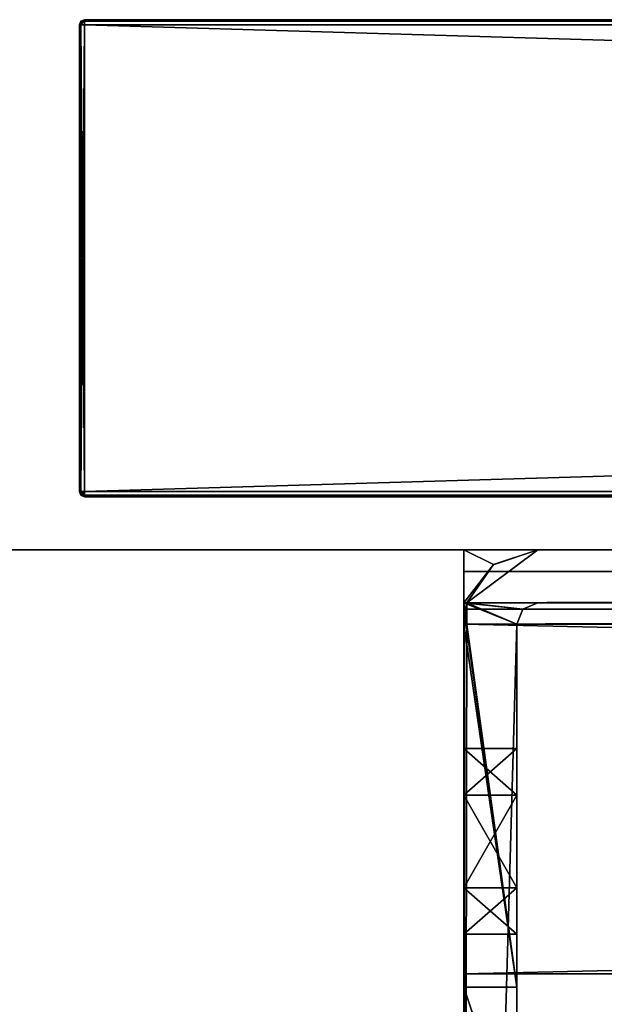
# Model space of a CAD drawing. Units: millimetres. Extents: x -600 to 600, y -10 to 525.
# Drawn here: x -1 to 21, y 468 to 505 of the extents above; entities that cross this region are included whole.
import ezdxf

# ---------------------------------------------------------------- set-up
doc = ezdxf.new("R2010")
doc.units = ezdxf.units.MM
doc.header["$LTSCALE"] = 65.185185
for name, color, linetype in [('1008', 7, 'CONTINUOUS'), ('1048', 7, 'CONTINUOUS'), ('1055', 7, 'CONTINUOUS'), ('1062', 7, 'CONTINUOUS'), ('1069', 7, 'CONTINUOUS'), ('1070', 7, 'CONTINUOUS'), ('1071', 7, 'CONTINUOUS'), ('1072', 7, 'CONTINUOUS'), ('1073', 7, 'CONTINUOUS'), ('1076', 7, 'CONTINUOUS'), ('1077', 7, 'CONTINUOUS'), ('1078', 7, 'CONTINUOUS'), ('1080', 7, 'CONTINUOUS'), ('1081', 7, 'CONTINUOUS'), ('1082', 7, 'CONTINUOUS'), ('1083', 7, 'CONTINUOUS'), ('1084', 7, 'CONTINUOUS'), ('1099', 7, 'CONTINUOUS'), ('1101', 7, 'CONTINUOUS'), ('1102', 7, 'CONTINUOUS'), ('1111', 7, 'CONTINUOUS'), ('1112', 7, 'CONTINUOUS'), ('221', 7, 'CONTINUOUS'), ('222', 7, 'CONTINUOUS'), ('223', 7, 'CONTINUOUS'), ('224', 7, 'CONTINUOUS'), ('226', 7, 'CONTINUOUS'), ('227', 7, 'CONTINUOUS'), ('229', 7, 'CONTINUOUS'), ('230', 7, 'CONTINUOUS'), ('231', 7, 'CONTINUOUS'), ('232', 7, 'CONTINUOUS'), ('234', 7, 'CONTINUOUS'), ('237', 7, 'CONTINUOUS'), ('238', 7, 'CONTINUOUS'), ('241', 7, 'CONTINUOUS'), ('242', 7, 'CONTINUOUS'), ('243', 7, 'CONTINUOUS'), ('446', 7, 'CONTINUOUS'), ('690', 7, 'CONTINUOUS'), ('692', 7, 'CONTINUOUS'), ('693', 7, 'CONTINUOUS'), ('694', 7, 'CONTINUOUS'), ('695', 7, 'CONTINUOUS'), ('696', 7, 'CONTINUOUS'), ('697', 7, 'CONTINUOUS'), ('702', 7, 'CONTINUOUS'), ('703', 7, 'CONTINUOUS'), ('704', 7, 'CONTINUOUS'), ('705', 7, 'CONTINUOUS'), ('706', 7, 'CONTINUOUS'), ('711', 7, 'CONTINUOUS'), ('712', 7, 'CONTINUOUS'), ('713', 7, 'CONTINUOUS'), ('714', 7, 'CONTINUOUS'), ('962', 7, 'CONTINUOUS')]:
    doc.layers.add(name, color=color, linetype=linetype)

msp = doc.modelspace()

# ---------------------------------------------------------------- linework, layer by layer
at = {"layer": '1008', "linetype": 'Continuous'}
for points in [[(-600, 485, 642), (600, 485, 642), (-584, 485, 626), (-600, 485, 642)], [(-584, 485, 626), (600, 485, 642), (-16, 485, 626), (-584, 485, 626)], [(600, 485, 642), (16, 485, 626), (-16, 485, 626), (600, 485, 642)], [(16, 485, 626), (16, 485, 39.2), (-16, 485, 12), (16, 485, 626)], [(-16, 485, 626), (16, 485, 626), (-16, 485, 39.2), (-16, 485, 626)], [(-16, 485, 39.2), (16, 485, 626), (-16, 485, 39), (-16, 485, 39.2)], [(-16, 485, 39), (16, 485, 626), (-16, 485, 12), (-16, 485, 39)], [(16, 485, 39.2), (16, 485, 39), (-16, 485, 12), (16, 485, 39.2)], [(16, 485, 39), (16, 485, 12), (-16, 485, 12), (16, 485, 39)], [(600, 485, 642), (584, 485, 626), (16, 485, 626), (600, 485, 642)], [(16, 485, 39), (16, 485, 39.2), (18.8, 485, 39), (16, 485, 39)], [(581.2, 485, 39.2), (18.8, 485, 39), (16, 485, 39.2), (581.2, 485, 39.2)], [(581.2, 485, 12), (18.8, 485, 12), (581.2, 485, 39), (581.2, 485, 12)], [(581.2, 485, 39), (18.8, 485, 12), (581.2, 485, 39.2), (581.2, 485, 39)], [(18.8, 485, 12), (18.8, 485, 39), (581.2, 485, 39.2), (18.8, 485, 12)]]:
    msp.add_3dface(points, dxfattribs=at)
at = {"layer": '1048', "linetype": 'Continuous'}
for points in [[(584, 80, 642), (600, 485, 642), (-600, 485, 642), (584, 80, 642)], [(584, 80, 642), (-600, 485, 642), (-584, 80, 642), (584, 80, 642)]]:
    msp.add_3dface(points, dxfattribs=at)
at = {"layer": '1055', "linetype": 'Continuous'}
for points in [[(16, 485, 12), (16, 411, 12), (-16, 485, 12), (16, 485, 12)], [(16, 411, 12), (-16, 411, 12), (-16, 485, 12), (16, 411, 12)]]:
    msp.add_3dface(points, dxfattribs=at)
at = {"layer": '1062', "linetype": 'Continuous'}
for points in [[(584, 485, 626), (584, 80, 626), (16, 80, 626), (584, 485, 626)], [(16, 485, 626), (584, 485, 626), (16, 80, 626), (16, 485, 626)]]:
    msp.add_3dface(points, dxfattribs=at)
at = {"layer": '1069', "linetype": 'Continuous'}
for points in [[(581.2, 485, 12), (582, 483, 12), (16.117, 483, 12), (581.2, 485, 12)], [(18.8, 485, 12), (581.2, 485, 12), (16.117, 483, 12), (18.8, 485, 12)], [(17.111, 484.43, 12), (18.8, 485, 12), (16.117, 483, 12), (17.111, 484.43, 12)]]:
    msp.add_3dface(points, dxfattribs=at)
at = {"layer": '1070', "linetype": 'Continuous'}
for points in [[(18, 468.5, 42), (16, 468.5, 42), (18, 462.5, 42), (18, 468.5, 42)], [(18, 462.5, 42), (16, 468.5, 42), (16, 462.5, 42), (18, 462.5, 42)]]:
    msp.add_3dface(points, dxfattribs=at)
at = {"layer": '1071', "linetype": 'Continuous'}
for points in [[(18, 419.331, 17.807), (18, 418.2, 17.338), (18, 482.2, 16), (18, 419.331, 17.807)], [(18, 418.2, 17.338), (18, 416.9, 17.338), (18, 482.2, 16), (18, 418.2, 17.338)], [(18, 419.8, 18.938), (18, 419.331, 17.807), (18, 482.2, 16), (18, 419.8, 18.938)], [(18, 426, 23.5), (18, 419.8, 18.938), (18, 482.2, 16), (18, 426, 23.5)], [(18, 482.2, 16), (18, 416.9, 17.338), (18, 412, 16), (18, 482.2, 16)], [(18, 475.75, 23.969), (18, 472.25, 23.969), (18, 482.2, 16), (18, 475.75, 23.969)], [(18, 472.25, 23.969), (18, 461.5, 27), (18, 482.2, 16), (18, 472.25, 23.969)], [(18, 477.5, 27), (18, 475.75, 23.969), (18, 482.2, 16), (18, 477.5, 27)], [(18, 475.75, 30.031), (18, 477.5, 27), (18, 482.2, 39), (18, 475.75, 30.031)], [(18, 482.2, 39), (18, 477.5, 27), (18, 482.2, 16), (18, 482.2, 39)], [(18, 468.5, 39), (18, 475.75, 30.031), (18, 482.2, 39), (18, 468.5, 39)], [(18, 429.031, 25.25), (18, 426, 23.5), (18, 482.2, 16), (18, 429.031, 25.25)], [(18, 429.031, 28.75), (18, 429.031, 25.25), (18, 482.2, 16), (18, 429.031, 28.75)], [(18, 456.804, 23.711), (18, 429.031, 28.75), (18, 482.2, 16), (18, 456.804, 23.711)], [(18, 460.007, 24.133), (18, 456.804, 23.711), (18, 482.2, 16), (18, 460.007, 24.133)], [(18, 461.5, 27), (18, 460.007, 24.133), (18, 482.2, 16), (18, 461.5, 27)], [(18, 472.25, 30.031), (18, 475.75, 30.031), (18, 468.5, 39), (18, 472.25, 30.031)], [(18, 472.25, 23.969), (18, 470.5, 27), (18, 461.793, 41.707), (18, 472.25, 23.969)], [(18, 470.5, 27), (18, 472.25, 30.031), (18, 468.5, 39), (18, 470.5, 27)], [(18, 461.5, 27), (18, 472.25, 23.969), (18, 461.5, 41), (18, 461.5, 27)], [(18, 461.5, 41), (18, 472.25, 23.969), (18, 461.793, 41.707), (18, 461.5, 41)], [(18, 470.5, 27), (18, 462.5, 42), (18, 461.793, 41.707), (18, 470.5, 27)], [(18, 462.5, 42), (18, 470.5, 27), (18, 468.5, 39), (18, 462.5, 42)], [(18, 468.5, 42), (18, 462.5, 42), (18, 468.5, 39), (18, 468.5, 42)]]:
    msp.add_3dface(points, dxfattribs=at)
at = {"layer": '1072', "linetype": 'Continuous'}
for points in [[(18.235, 482.765, 16), (18.8, 483, 16), (18.235, 482.765, 39), (18.235, 482.765, 16)], [(18.235, 482.765, 39), (18.8, 483, 16), (18.8, 483, 39), (18.235, 482.765, 39)], [(18, 482.2, 39), (18, 482.2, 16), (18.235, 482.765, 16), (18, 482.2, 39)], [(18, 482.2, 39), (18.235, 482.765, 16), (18.235, 482.765, 39), (18, 482.2, 39)]]:
    msp.add_3dface(points, dxfattribs=at)
at = {"layer": '1073', "linetype": 'Continuous'}
for points in [[(16, 483, 39.2), (18.8, 483, 39), (581.2, 483, 16), (16, 483, 39.2)], [(18.8, 483, 39), (16, 483, 39.2), (16, 483, 39), (18.8, 483, 39)], [(581.2, 483, 39.2), (16, 483, 39.2), (581.2, 483, 39), (581.2, 483, 39.2)], [(581.2, 483, 39), (16, 483, 39.2), (581.2, 483, 16), (581.2, 483, 39)], [(16.117, 483, 12), (582, 483, 12), (16.117, 483, 16), (16.117, 483, 12)], [(582, 483, 12), (18.8, 483, 16), (16.117, 483, 16), (582, 483, 12)], [(18.8, 483, 16), (582, 483, 12), (18.8, 483, 39), (18.8, 483, 16)], [(18.8, 483, 39), (582, 483, 12), (581.2, 483, 16), (18.8, 483, 39)]]:
    msp.add_3dface(points, dxfattribs=at)
at = {"layer": '1076', "linetype": 'Continuous'}
for points in [[(18.8, 485, 12), (17.111, 484.43, 12), (18.8, 485, 39), (18.8, 485, 12)], [(18.8, 485, 39), (17.111, 484.43, 12), (17.122, 484.442, 39), (18.8, 485, 39)], [(16.117, 483, 16), (16, 483, 39), (17.122, 484.442, 39), (16.117, 483, 16)], [(17.111, 484.43, 12), (16.117, 483, 12), (17.122, 484.442, 39), (17.111, 484.43, 12)], [(16.117, 483, 12), (16.117, 483, 16), (17.122, 484.442, 39), (16.117, 483, 12)], [(16, 483, 39), (16.117, 483, 16), (16.03, 482.611, 16), (16, 483, 39)], [(16, 483, 39), (16.03, 482.611, 16), (16.03, 482.611, 39), (16, 483, 39)], [(16, 482.2, 16), (16, 482.2, 39), (16.03, 482.611, 39), (16, 482.2, 16)], [(16.03, 482.611, 16), (16, 482.2, 16), (16.03, 482.611, 39), (16.03, 482.611, 16)]]:
    msp.add_3dface(points, dxfattribs=at)
at = {"layer": '1077', "linetype": 'Continuous'}
for points in [[(16, 468.5, 42), (18, 468.5, 42), (16, 468.5, 39), (16, 468.5, 42)], [(18, 468.5, 42), (18, 468.5, 39), (16, 468.5, 39), (18, 468.5, 42)]]:
    msp.add_3dface(points, dxfattribs=at)
at = {"layer": '1078', "linetype": 'Continuous'}
for points in [[(18, 468.5, 39), (18, 482.2, 39), (16, 483, 39), (18, 468.5, 39)], [(18, 468.5, 39), (16, 483, 39), (16.03, 482.611, 39), (18, 468.5, 39)], [(18, 482.2, 39), (18.235, 482.765, 39), (16, 483, 39), (18, 482.2, 39)], [(18.235, 482.765, 39), (18.8, 483, 39), (16, 483, 39), (18.235, 482.765, 39)], [(16, 482.2, 39), (18, 468.5, 39), (16.03, 482.611, 39), (16, 482.2, 39)], [(18, 468.5, 39), (16, 482.2, 39), (16, 468.5, 39), (18, 468.5, 39)]]:
    msp.add_3dface(points, dxfattribs=at)
at = {"layer": '1080', "linetype": 'Continuous'}
for points in [[(583.85, 469, 42), (16, 469, 42), (583.85, 469, 40), (583.85, 469, 42)], [(583.85, 469, 40), (16, 469, 42), (16, 469, 40), (583.85, 469, 40)]]:
    msp.add_3dface(points, dxfattribs=at)
at = {"layer": '1081', "linetype": 'Continuous'}
for points in [[(16, 469, 40), (581.2, 482.2, 40), (583.85, 482.2, 40), (16, 469, 40)], [(581.2, 482.2, 40), (16, 469, 40), (16, 482.2, 40), (581.2, 482.2, 40)], [(583.85, 469, 40), (16, 469, 40), (583.85, 482.2, 40), (583.85, 469, 40)]]:
    msp.add_3dface(points, dxfattribs=at)
at = {"layer": '1082', "linetype": 'Continuous'}
for points in [[(16, 483, 39.2), (581.2, 483, 39.2), (581.2, 482.765, 39.765), (16, 483, 39.2)], [(16, 483, 39.2), (581.2, 482.765, 39.765), (16, 482.766, 39.766), (16, 483, 39.2)], [(581.2, 482.765, 39.765), (581.2, 482.2, 40), (16, 482.766, 39.766), (581.2, 482.765, 39.765)], [(581.2, 482.2, 40), (16, 482.2, 40), (16, 482.766, 39.766), (581.2, 482.2, 40)]]:
    msp.add_3dface(points, dxfattribs=at)
at = {"layer": '1083', "linetype": 'Continuous'}
for points in [[(581.2, 484.176, 41.176), (581.2, 485, 39.2), (16, 484.18, 41.18), (581.2, 484.176, 41.176)], [(581.2, 485, 39.2), (16, 485, 39.2), (16, 484.18, 41.18), (581.2, 485, 39.2)], [(16, 482.2, 42), (581.2, 484.176, 41.176), (16, 484.18, 41.18), (16, 482.2, 42)], [(581.2, 482.2, 42), (581.2, 484.176, 41.176), (16, 482.2, 42), (581.2, 482.2, 42)]]:
    msp.add_3dface(points, dxfattribs=at)
at = {"layer": '1084', "linetype": 'Continuous'}
for points in [[(583.85, 469, 42), (581.2, 482.2, 42), (16, 482.2, 42), (583.85, 469, 42)], [(16, 469, 42), (583.85, 469, 42), (16, 482.2, 42), (16, 469, 42)]]:
    msp.add_3dface(points, dxfattribs=at)
at = {"layer": '1099', "linetype": 'Continuous'}
for points in [[(16.117, 483, 16), (18, 482.2, 16), (16, 412, 16), (16.117, 483, 16)], [(16.03, 482.611, 16), (16.117, 483, 16), (16, 412, 16), (16.03, 482.611, 16)], [(18.235, 482.765, 16), (18, 482.2, 16), (16.117, 483, 16), (18.235, 482.765, 16)], [(18.8, 483, 16), (18.235, 482.765, 16), (16.117, 483, 16), (18.8, 483, 16)], [(16, 482.2, 16), (16.03, 482.611, 16), (16, 412, 16), (16, 482.2, 16)], [(18, 482.2, 16), (18, 412, 16), (16, 412, 16), (18, 482.2, 16)]]:
    msp.add_3dface(points, dxfattribs=at)
at = {"layer": '1101', "linetype": 'Continuous'}
for points in [[(18, 477.5, 27), (18, 475.75, 30.031), (16, 477.5, 27), (18, 477.5, 27)], [(16, 477.5, 27), (18, 475.75, 30.031), (16, 475.749, 30.031), (16, 477.5, 27)], [(18, 475.75, 30.031), (18, 472.25, 30.031), (16, 475.749, 30.031), (18, 475.75, 30.031)], [(16, 475.749, 30.031), (18, 472.25, 30.031), (16, 472.251, 30.031), (16, 475.749, 30.031)], [(18, 472.25, 30.031), (18, 470.5, 27), (16, 472.251, 30.031), (18, 472.25, 30.031)], [(18, 470.5, 27), (16, 470.5, 27), (16, 472.251, 30.031), (18, 470.5, 27)]]:
    msp.add_3dface(points, dxfattribs=at)
at = {"layer": '1102', "linetype": 'Continuous'}
for points in [[(17.122, 484.442, 39), (16, 483, 39), (16, 485, 39), (17.122, 484.442, 39)], [(18.8, 485, 39), (17.122, 484.442, 39), (16, 485, 39), (18.8, 485, 39)]]:
    msp.add_3dface(points, dxfattribs=at)
at = {"layer": '1111', "linetype": 'Continuous'}
for points in [[(18, 475.75, 23.969), (18, 477.5, 27), (16, 475.749, 23.969), (18, 475.75, 23.969)], [(18, 477.5, 27), (16, 477.5, 27), (16, 475.749, 23.969), (18, 477.5, 27)], [(18, 472.25, 23.969), (18, 475.75, 23.969), (16, 472.251, 23.969), (18, 472.25, 23.969)], [(16, 472.251, 23.969), (18, 475.75, 23.969), (16, 475.749, 23.969), (16, 472.251, 23.969)], [(16, 470.5, 27), (18, 472.25, 23.969), (16, 472.251, 23.969), (16, 470.5, 27)], [(18, 470.5, 27), (18, 472.25, 23.969), (16, 470.5, 27), (18, 470.5, 27)]]:
    msp.add_3dface(points, dxfattribs=at)
at = {"layer": '1112', "linetype": 'Continuous'}
for points in [[(16, 485, 626), (16, 80, 626), (16, 80, 247), (16, 485, 626)], [(16, 449.59, 42), (16, 485, 626), (16, 413, 42), (16, 449.59, 42)], [(16, 485, 626), (16, 449.59, 42), (16, 462.5, 42), (16, 485, 626)], [(16, 413, 42), (16, 485, 626), (16, 402.962, 67), (16, 413, 42)], [(16, 468.5, 42), (16, 485, 626), (16, 462.5, 42), (16, 468.5, 42)], [(16, 485, 626), (16, 468.5, 42), (16, 469, 42), (16, 485, 626)], [(16, 485, 626), (16, 469, 42), (16, 482.2, 42), (16, 485, 626)], [(16, 485, 39.2), (16, 485, 626), (16, 484.18, 41.18), (16, 485, 39.2)], [(16, 485, 626), (16, 482.2, 42), (16, 484.18, 41.18), (16, 485, 626)], [(16, 402.962, 67), (16, 485, 626), (16, 381, 88.962), (16, 402.962, 67)], [(16, 381, 88.962), (16, 485, 626), (16, 351, 97), (16, 381, 88.962)], [(16, 351, 97), (16, 485, 626), (16, 0, 97), (16, 351, 97)], [(16, 0, 97), (16, 485, 626), (16, 55, 203.699), (16, 0, 97)], [(16, 55, 203.699), (16, 485, 626), (16, 73.301, 222), (16, 55, 203.699)], [(16, 73.301, 222), (16, 485, 626), (16, 80, 247), (16, 73.301, 222)], [(16, 483, 39), (16, 482.2, 16), (16, 485, 39), (16, 483, 39)], [(16, 485, 39), (16, 482.2, 16), (16, 485, 12), (16, 485, 39)], [(16, 485, 12), (16, 482.2, 16), (16, 411, 12), (16, 485, 12)], [(16, 483, 39), (16, 483, 39.2), (16, 482.2, 39), (16, 483, 39)], [(16, 482.2, 39), (16, 483, 39.2), (16, 468.5, 39), (16, 482.2, 39)], [(16, 468.5, 39), (16, 483, 39.2), (16, 482.766, 39.766), (16, 468.5, 39)], [(16, 483, 39), (16, 482.2, 39), (16, 482.2, 16), (16, 483, 39)], [(16, 482.2, 40), (16, 468.5, 39), (16, 482.766, 39.766), (16, 482.2, 40)], [(16, 482.2, 16), (16, 412, 16), (16, 411, 12), (16, 482.2, 16)], [(16, 469, 40), (16, 468.5, 39), (16, 482.2, 40), (16, 469, 40)], [(16, 470.5, 27), (16, 477.5, 27), (16, 475.749, 30.031), (16, 470.5, 27)], [(16, 477.5, 27), (16, 470.5, 27), (16, 472.251, 23.969), (16, 477.5, 27)], [(16, 477.5, 27), (16, 472.251, 23.969), (16, 475.749, 23.969), (16, 477.5, 27)], [(16, 470.5, 27), (16, 475.749, 30.031), (16, 472.251, 30.031), (16, 470.5, 27)], [(16, 468.5, 42), (16, 468.5, 39), (16, 469, 42), (16, 468.5, 42)], [(16, 469, 42), (16, 468.5, 39), (16, 469, 40), (16, 469, 42)]]:
    msp.add_3dface(points, dxfattribs=at)
at = {"layer": '221', "linetype": 'Continuous'}
for points in [[(1.7, 505, 323.8), (597.8, 505, 323.8), (132.293, 505, 83.207), (1.7, 505, 323.8)], [(1.7, 505, 12.2), (1.7, 505, 323.8), (132.293, 505, 83.207), (1.7, 505, 12.2)], [(597.8, 505, 12.2), (1.7, 505, 12.2), (467, 505, 74.5), (597.8, 505, 12.2)], [(467, 505, 74.5), (1.7, 505, 12.2), (133, 505, 74.5), (467, 505, 74.5)], [(133, 505, 74.5), (1.7, 505, 12.2), (132.293, 505, 74.793), (133, 505, 74.5)], [(132.293, 505, 74.793), (1.7, 505, 12.2), (132, 505, 75.5), (132.293, 505, 74.793)], [(132, 505, 75.5), (1.7, 505, 12.2), (132, 505, 82.5), (132, 505, 75.5)], [(132, 505, 82.5), (1.7, 505, 12.2), (132.293, 505, 83.207), (132, 505, 82.5)]]:
    msp.add_3dface(points, dxfattribs=at)
at = {"layer": '222', "linetype": 'Continuous'}
for points in [[(597.8, 487.2, 324), (597.8, 504.8, 324), (1.7, 504.8, 324), (597.8, 487.2, 324)], [(1.7, 487.2, 324), (597.8, 487.2, 324), (1.7, 504.8, 324), (1.7, 487.2, 324)]]:
    msp.add_3dface(points, dxfattribs=at)
at = {"layer": '223', "linetype": 'Continuous'}
for points in [[(1.5, 504.8, 12.2), (1.5, 487.2, 12.2), (1.5, 487.2, 323.8), (1.5, 504.8, 12.2)], [(1.5, 504.8, 323.8), (1.5, 504.8, 12.2), (1.5, 487.2, 323.8), (1.5, 504.8, 323.8)]]:
    msp.add_3dface(points, dxfattribs=at)
at = {"layer": '224', "linetype": 'Continuous'}
for points in [[(1.7, 487.2, 12), (1.7, 504.8, 12), (597.8, 504.8, 12), (1.7, 487.2, 12)], [(597.8, 487.2, 12), (1.7, 487.2, 12), (597.8, 504.8, 12), (597.8, 487.2, 12)]]:
    msp.add_3dface(points, dxfattribs=at)
at = {"layer": '226', "linetype": 'Continuous'}
for points in [[(1.5, 487.2, 12.2), (1.5, 504.8, 12.2), (1.56, 504.8, 12.057), (1.5, 487.2, 12.2)], [(1.5, 487.2, 12.2), (1.56, 504.8, 12.057), (1.559, 487.2, 12.059), (1.5, 487.2, 12.2)], [(1.7, 504.8, 12), (1.7, 487.2, 12), (1.559, 487.2, 12.059), (1.7, 504.8, 12)], [(1.56, 504.8, 12.057), (1.7, 504.8, 12), (1.559, 487.2, 12.059), (1.56, 504.8, 12.057)]]:
    msp.add_3dface(points, dxfattribs=at)
at = {"layer": '227', "linetype": 'Continuous'}
for points in [[(1.7, 505, 12.2), (597.8, 505, 12.2), (597.8, 504.943, 12.06), (1.7, 505, 12.2)], [(1.7, 505, 12.2), (597.8, 504.943, 12.06), (1.7, 504.941, 12.059), (1.7, 505, 12.2)], [(597.8, 504.943, 12.06), (597.8, 504.8, 12), (1.7, 504.941, 12.059), (597.8, 504.943, 12.06)], [(597.8, 504.8, 12), (1.7, 504.8, 12), (1.7, 504.941, 12.059), (597.8, 504.8, 12)]]:
    msp.add_3dface(points, dxfattribs=at)
at = {"layer": '229', "linetype": 'Continuous'}
for points in [[(1.7, 487.2, 12), (597.8, 487.2, 12), (597.8, 487.06, 12.057), (1.7, 487.2, 12)], [(1.7, 487.2, 12), (597.8, 487.06, 12.057), (1.7, 487.06, 12.057), (1.7, 487.2, 12)], [(597.8, 487.06, 12.057), (597.8, 487, 12.2), (1.7, 487.06, 12.057), (597.8, 487.06, 12.057)], [(1.7, 487.06, 12.057), (597.8, 487, 12.2), (1.7, 487, 12.2), (1.7, 487.06, 12.057)]]:
    msp.add_3dface(points, dxfattribs=at)
at = {"layer": '230', "linetype": 'Continuous'}
for points in [[(1.5, 487.2, 323.8), (1.5, 487.2, 12.2), (1.557, 487.06, 12.2), (1.5, 487.2, 323.8)], [(1.5, 487.2, 323.8), (1.557, 487.06, 12.2), (1.557, 487.06, 323.8), (1.5, 487.2, 323.8)], [(1.557, 487.06, 12.2), (1.7, 487, 12.2), (1.557, 487.06, 323.8), (1.557, 487.06, 12.2)], [(1.557, 487.06, 323.8), (1.7, 487, 12.2), (1.7, 487, 323.8), (1.557, 487.06, 323.8)]]:
    msp.add_3dface(points, dxfattribs=at)
at = {"layer": '231', "linetype": 'Continuous'}
for points in [[(1.5, 504.8, 323.8), (1.5, 487.2, 323.8), (1.559, 487.2, 323.941), (1.5, 504.8, 323.8)], [(1.557, 504.8, 323.94), (1.5, 504.8, 323.8), (1.559, 487.2, 323.941), (1.557, 504.8, 323.94)], [(1.7, 487.2, 324), (1.7, 504.8, 324), (1.557, 504.8, 323.94), (1.7, 487.2, 324)], [(1.7, 487.2, 324), (1.557, 504.8, 323.94), (1.559, 487.2, 323.941), (1.7, 487.2, 324)]]:
    msp.add_3dface(points, dxfattribs=at)
at = {"layer": '232', "linetype": 'Continuous'}
for points in [[(597.8, 505, 323.8), (1.7, 505, 323.8), (1.7, 504.943, 323.94), (597.8, 505, 323.8)], [(597.8, 505, 323.8), (1.7, 504.943, 323.94), (597.8, 504.94, 323.943), (597.8, 505, 323.8)], [(1.7, 504.943, 323.94), (1.7, 504.8, 324), (597.8, 504.94, 323.943), (1.7, 504.943, 323.94)], [(1.7, 504.8, 324), (597.8, 504.8, 324), (597.8, 504.94, 323.943), (1.7, 504.8, 324)]]:
    msp.add_3dface(points, dxfattribs=at)
at = {"layer": '234', "linetype": 'Continuous'}
for points in [[(597.8, 487.2, 324), (1.7, 487.2, 324), (1.7, 487.06, 323.943), (597.8, 487.2, 324)], [(597.8, 487.057, 323.94), (597.8, 487.2, 324), (1.7, 487.06, 323.943), (597.8, 487.057, 323.94)], [(1.7, 487, 323.8), (597.8, 487.057, 323.94), (1.7, 487.06, 323.943), (1.7, 487, 323.8)], [(597.8, 487.057, 323.94), (1.7, 487, 323.8), (597.8, 487, 323.8), (597.8, 487.057, 323.94)]]:
    msp.add_3dface(points, dxfattribs=at)
at = {"layer": '237', "linetype": 'Continuous'}
for points in [[(1.56, 504.943, 12.2), (1.5, 504.8, 12.2), (1.559, 504.941, 323.8), (1.56, 504.943, 12.2)], [(1.5, 504.8, 12.2), (1.5, 504.8, 323.8), (1.559, 504.941, 323.8), (1.5, 504.8, 12.2)], [(1.7, 505, 323.8), (1.56, 504.943, 12.2), (1.559, 504.941, 323.8), (1.7, 505, 323.8)], [(1.7, 505, 323.8), (1.7, 505, 12.2), (1.56, 504.943, 12.2), (1.7, 505, 323.8)]]:
    msp.add_3dface(points, dxfattribs=at)
at = {"layer": '238', "linetype": 'Continuous'}
for points in [[(1.5, 487.2, 323.8), (1.557, 487.06, 323.8), (1.7, 487, 323.8), (1.5, 487.2, 323.8)], [(1.5, 487.2, 323.8), (1.7, 487, 323.8), (1.559, 487.2, 323.941), (1.5, 487.2, 323.8)], [(1.7, 487.2, 324), (1.559, 487.2, 323.941), (1.7, 487.06, 323.943), (1.7, 487.2, 324)], [(1.559, 487.2, 323.941), (1.7, 487, 323.8), (1.7, 487.06, 323.943), (1.559, 487.2, 323.941)]]:
    msp.add_3dface(points, dxfattribs=at)
at = {"layer": '241', "linetype": 'Continuous'}
for points in [[(1.5, 504.8, 323.8), (1.557, 504.8, 323.94), (1.559, 504.941, 323.8), (1.5, 504.8, 323.8)], [(1.7, 505, 323.8), (1.557, 504.8, 323.94), (1.7, 504.943, 323.94), (1.7, 505, 323.8)], [(1.557, 504.8, 323.94), (1.7, 505, 323.8), (1.559, 504.941, 323.8), (1.557, 504.8, 323.94)], [(1.557, 504.8, 323.94), (1.7, 504.8, 324), (1.7, 504.943, 323.94), (1.557, 504.8, 323.94)]]:
    msp.add_3dface(points, dxfattribs=at)
at = {"layer": '242', "linetype": 'Continuous'}
for points in [[(1.5, 487.2, 12.2), (1.559, 487.2, 12.059), (1.557, 487.06, 12.2), (1.5, 487.2, 12.2)], [(1.559, 487.2, 12.059), (1.7, 487, 12.2), (1.557, 487.06, 12.2), (1.559, 487.2, 12.059)], [(1.559, 487.2, 12.059), (1.7, 487.2, 12), (1.7, 487, 12.2), (1.559, 487.2, 12.059)], [(1.7, 487.2, 12), (1.7, 487.06, 12.057), (1.7, 487, 12.2), (1.7, 487.2, 12)]]:
    msp.add_3dface(points, dxfattribs=at)
at = {"layer": '243', "linetype": 'Continuous'}
for points in [[(1.7, 504.941, 12.059), (1.5, 504.8, 12.2), (1.56, 504.943, 12.2), (1.7, 504.941, 12.059)], [(1.7, 504.8, 12), (1.5, 504.8, 12.2), (1.7, 504.941, 12.059), (1.7, 504.8, 12)], [(1.5, 504.8, 12.2), (1.7, 504.8, 12), (1.56, 504.8, 12.057), (1.5, 504.8, 12.2)], [(1.7, 505, 12.2), (1.7, 504.941, 12.059), (1.56, 504.943, 12.2), (1.7, 505, 12.2)]]:
    msp.add_3dface(points, dxfattribs=at)
at = {"layer": '446', "linetype": 'Continuous'}
for points in [[(534.45, 487, 291.6), (534.45, 487, 292.6), (1.7, 487, 323.8), (534.45, 487, 291.6)], [(534.45, 487, 292.6), (546.2, 487, 292.6), (1.7, 487, 323.8), (534.45, 487, 292.6)], [(534.45, 487, 291.6), (1.7, 487, 323.8), (65.55, 487, 292.6), (534.45, 487, 291.6)], [(1.7, 487, 323.8), (546.2, 487, 292.6), (597.8, 487, 323.8), (1.7, 487, 323.8)], [(1.7, 487, 12.2), (597.8, 487, 12.2), (24.959, 487, 205.923), (1.7, 487, 12.2)], [(1.7, 487, 323.8), (1.7, 487, 12.2), (24.723, 487, 206.382), (1.7, 487, 323.8)], [(1.7, 487, 12.2), (24.959, 487, 205.923), (24.723, 487, 206.382), (1.7, 487, 12.2)], [(65.55, 487, 292.6), (1.7, 487, 323.8), (53.8, 487, 292.6), (65.55, 487, 292.6)], [(53.8, 487, 292.6), (1.7, 487, 323.8), (52.527, 487, 292.073), (53.8, 487, 292.6)], [(1.7, 487, 323.8), (24.025, 487, 289.8), (24.598, 487, 289.583), (1.7, 487, 323.8)], [(24.025, 487, 289.8), (1.7, 487, 323.8), (22.976, 487, 289.768), (24.025, 487, 289.8)], [(1.7, 487, 323.8), (24.598, 487, 289.583), (51.2, 487, 273), (1.7, 487, 323.8)], [(1.7, 487, 323.8), (52, 487, 290.8), (52.527, 487, 292.073), (1.7, 487, 323.8)], [(52, 487, 290.8), (1.7, 487, 323.8), (52, 487, 273.8), (52, 487, 290.8)], [(1.7, 487, 323.8), (22.2, 487, 288.944), (22.417, 487, 289.516), (1.7, 487, 323.8)], [(22.2, 487, 288.944), (1.7, 487, 323.8), (24.723, 487, 206.382), (22.2, 487, 288.944)], [(1.7, 487, 323.8), (22.417, 487, 289.516), (22.976, 487, 289.768), (1.7, 487, 323.8)], [(52, 487, 273.8), (1.7, 487, 323.8), (51.766, 487, 273.234), (52, 487, 273.8)], [(1.7, 487, 323.8), (51.2, 487, 273), (51.766, 487, 273.234), (1.7, 487, 323.8)]]:
    msp.add_3dface(points, dxfattribs=at)
at = {"layer": '690', "linetype": 'Continuous'}
for points in [[(597.8, 505, 327.2), (1.7, 505, 327.2), (467, 505, 389.5), (597.8, 505, 327.2)], [(1.7, 505, 638.8), (597.8, 505, 638.8), (132.293, 505, 398.207), (1.7, 505, 638.8)], [(1.7, 505, 327.2), (1.7, 505, 638.8), (132.293, 505, 398.207), (1.7, 505, 327.2)], [(467, 505, 389.5), (1.7, 505, 327.2), (133, 505, 389.5), (467, 505, 389.5)], [(133, 505, 389.5), (1.7, 505, 327.2), (132.293, 505, 389.793), (133, 505, 389.5)], [(132.293, 505, 389.793), (1.7, 505, 327.2), (132, 505, 390.5), (132.293, 505, 389.793)], [(132, 505, 390.5), (1.7, 505, 327.2), (132, 505, 397.5), (132, 505, 390.5)], [(132, 505, 397.5), (1.7, 505, 327.2), (132.293, 505, 398.207), (132, 505, 397.5)]]:
    msp.add_3dface(points, dxfattribs=at)
at = {"layer": '692', "linetype": 'Continuous'}
for points in [[(1.7, 504.8, 639), (1.7, 487.2, 639), (597.8, 487.2, 639), (1.7, 504.8, 639)], [(597.8, 504.8, 639), (1.7, 504.8, 639), (597.8, 487.2, 639), (597.8, 504.8, 639)]]:
    msp.add_3dface(points, dxfattribs=at)
at = {"layer": '693', "linetype": 'Continuous'}
for points in [[(1.5, 487.2, 638.8), (1.5, 504.8, 638.8), (1.5, 504.8, 327.2), (1.5, 487.2, 638.8)], [(1.5, 487.2, 327.2), (1.5, 487.2, 638.8), (1.5, 504.8, 327.2), (1.5, 487.2, 327.2)]]:
    msp.add_3dface(points, dxfattribs=at)
at = {"layer": '694', "linetype": 'Continuous'}
for points in [[(597.8, 487.2, 327), (1.7, 487.2, 327), (597.8, 504.8, 327), (597.8, 487.2, 327)], [(597.8, 504.8, 327), (1.7, 487.2, 327), (1.7, 504.8, 327), (597.8, 504.8, 327)]]:
    msp.add_3dface(points, dxfattribs=at)
at = {"layer": '695', "linetype": 'Continuous'}
for points in [[(597.8, 487.2, 639), (1.7, 487.2, 639), (1.7, 487.06, 638.943), (597.8, 487.2, 639)], [(597.8, 487.2, 639), (1.7, 487.06, 638.943), (597.8, 487.06, 638.943), (597.8, 487.2, 639)], [(1.7, 487.06, 638.943), (1.7, 487, 638.8), (597.8, 487.06, 638.943), (1.7, 487.06, 638.943)], [(597.8, 487.06, 638.943), (1.7, 487, 638.8), (597.8, 487, 638.8), (597.8, 487.06, 638.943)]]:
    msp.add_3dface(points, dxfattribs=at)
at = {"layer": '696', "linetype": 'Continuous'}
for points in [[(1.5, 487.2, 638.8), (1.5, 487.2, 327.2), (1.557, 487.06, 327.2), (1.5, 487.2, 638.8)], [(1.5, 487.2, 638.8), (1.557, 487.06, 327.2), (1.557, 487.06, 638.8), (1.5, 487.2, 638.8)], [(1.7, 487, 327.2), (1.7, 487, 638.8), (1.557, 487.06, 638.8), (1.7, 487, 327.2)], [(1.557, 487.06, 327.2), (1.7, 487, 327.2), (1.557, 487.06, 638.8), (1.557, 487.06, 327.2)]]:
    msp.add_3dface(points, dxfattribs=at)
at = {"layer": '697', "linetype": 'Continuous'}
for points in [[(1.7, 487.2, 327), (597.8, 487.2, 327), (597.8, 487.059, 327.059), (1.7, 487.2, 327)], [(1.7, 487.06, 327.057), (1.7, 487.2, 327), (597.8, 487.059, 327.059), (1.7, 487.06, 327.057)], [(1.7, 487, 327.2), (1.7, 487.06, 327.057), (597.8, 487, 327.2), (1.7, 487, 327.2)], [(597.8, 487, 327.2), (1.7, 487.06, 327.057), (597.8, 487.059, 327.059), (597.8, 487, 327.2)]]:
    msp.add_3dface(points, dxfattribs=at)
at = {"layer": '702', "linetype": 'Continuous'}
for points in [[(1.7, 505, 327.2), (597.8, 505, 327.2), (597.8, 504.94, 327.057), (1.7, 505, 327.2)], [(1.7, 504.941, 327.059), (1.7, 505, 327.2), (597.8, 504.94, 327.057), (1.7, 504.941, 327.059)], [(597.8, 504.8, 327), (1.7, 504.8, 327), (1.7, 504.941, 327.059), (597.8, 504.8, 327)], [(597.8, 504.8, 327), (1.7, 504.941, 327.059), (597.8, 504.94, 327.057), (597.8, 504.8, 327)]]:
    msp.add_3dface(points, dxfattribs=at)
at = {"layer": '703', "linetype": 'Continuous'}
for points in [[(1.56, 504.943, 327.2), (1.5, 504.8, 327.2), (1.559, 504.941, 638.8), (1.56, 504.943, 327.2)], [(1.5, 504.8, 327.2), (1.5, 504.8, 638.8), (1.559, 504.941, 638.8), (1.5, 504.8, 327.2)], [(1.7, 505, 638.8), (1.56, 504.943, 327.2), (1.559, 504.941, 638.8), (1.7, 505, 638.8)], [(1.7, 505, 638.8), (1.7, 505, 327.2), (1.56, 504.943, 327.2), (1.7, 505, 638.8)]]:
    msp.add_3dface(points, dxfattribs=at)
at = {"layer": '704', "linetype": 'Continuous'}
for points in [[(597.8, 505, 638.8), (1.7, 505, 638.8), (1.7, 504.943, 638.94), (597.8, 505, 638.8)], [(597.8, 505, 638.8), (1.7, 504.943, 638.94), (597.8, 504.941, 638.941), (597.8, 505, 638.8)], [(1.7, 504.943, 638.94), (1.7, 504.8, 639), (597.8, 504.941, 638.941), (1.7, 504.943, 638.94)], [(1.7, 504.8, 639), (597.8, 504.8, 639), (597.8, 504.941, 638.941), (1.7, 504.8, 639)]]:
    msp.add_3dface(points, dxfattribs=at)
at = {"layer": '705', "linetype": 'Continuous'}
for points in [[(1.5, 487.2, 327.2), (1.5, 504.8, 327.2), (1.56, 504.8, 327.057), (1.5, 487.2, 327.2)], [(1.5, 487.2, 327.2), (1.56, 504.8, 327.057), (1.559, 487.2, 327.059), (1.5, 487.2, 327.2)], [(1.7, 504.8, 327), (1.7, 487.2, 327), (1.559, 487.2, 327.059), (1.7, 504.8, 327)], [(1.56, 504.8, 327.057), (1.7, 504.8, 327), (1.559, 487.2, 327.059), (1.56, 504.8, 327.057)]]:
    msp.add_3dface(points, dxfattribs=at)
at = {"layer": '706', "linetype": 'Continuous'}
for points in [[(1.5, 504.8, 638.8), (1.5, 487.2, 638.8), (1.559, 487.2, 638.941), (1.5, 504.8, 638.8)], [(1.557, 504.8, 638.94), (1.5, 504.8, 638.8), (1.559, 487.2, 638.941), (1.557, 504.8, 638.94)], [(1.7, 487.2, 639), (1.7, 504.8, 639), (1.557, 504.8, 638.94), (1.7, 487.2, 639)], [(1.7, 487.2, 639), (1.557, 504.8, 638.94), (1.559, 487.2, 638.941), (1.7, 487.2, 639)]]:
    msp.add_3dface(points, dxfattribs=at)
at = {"layer": '711', "linetype": 'Continuous'}
for points in [[(1.5, 487.2, 638.8), (1.557, 487.06, 638.8), (1.559, 487.2, 638.941), (1.5, 487.2, 638.8)], [(1.7, 487.06, 638.943), (1.7, 487.2, 639), (1.557, 487.06, 638.8), (1.7, 487.06, 638.943)], [(1.557, 487.06, 638.8), (1.7, 487.2, 639), (1.559, 487.2, 638.941), (1.557, 487.06, 638.8)], [(1.7, 487, 638.8), (1.7, 487.06, 638.943), (1.557, 487.06, 638.8), (1.7, 487, 638.8)]]:
    msp.add_3dface(points, dxfattribs=at)
at = {"layer": '712', "linetype": 'Continuous'}
for points in [[(1.559, 504.941, 638.8), (1.5, 504.8, 638.8), (1.557, 504.8, 638.94), (1.559, 504.941, 638.8)], [(1.7, 505, 638.8), (1.559, 504.941, 638.8), (1.557, 504.8, 638.94), (1.7, 505, 638.8)], [(1.7, 504.943, 638.94), (1.7, 505, 638.8), (1.557, 504.8, 638.94), (1.7, 504.943, 638.94)], [(1.7, 504.8, 639), (1.7, 504.943, 638.94), (1.557, 504.8, 638.94), (1.7, 504.8, 639)]]:
    msp.add_3dface(points, dxfattribs=at)
at = {"layer": '713', "linetype": 'Continuous'}
for points in [[(1.557, 487.06, 327.2), (1.5, 487.2, 327.2), (1.7, 487.06, 327.057), (1.557, 487.06, 327.2)], [(1.7, 487.06, 327.057), (1.5, 487.2, 327.2), (1.559, 487.2, 327.059), (1.7, 487.06, 327.057)], [(1.7, 487, 327.2), (1.557, 487.06, 327.2), (1.7, 487.06, 327.057), (1.7, 487, 327.2)], [(1.7, 487.2, 327), (1.7, 487.06, 327.057), (1.559, 487.2, 327.059), (1.7, 487.2, 327)]]:
    msp.add_3dface(points, dxfattribs=at)
at = {"layer": '714', "linetype": 'Continuous'}
for points in [[(1.5, 504.8, 327.2), (1.56, 504.943, 327.2), (1.56, 504.8, 327.057), (1.5, 504.8, 327.2)], [(1.7, 505, 327.2), (1.7, 504.941, 327.059), (1.56, 504.8, 327.057), (1.7, 505, 327.2)], [(1.56, 504.943, 327.2), (1.7, 505, 327.2), (1.56, 504.8, 327.057), (1.56, 504.943, 327.2)], [(1.7, 504.941, 327.059), (1.7, 504.8, 327), (1.56, 504.8, 327.057), (1.7, 504.941, 327.059)]]:
    msp.add_3dface(points, dxfattribs=at)
at = {"layer": '962', "linetype": 'Continuous'}
for points in [[(65.55, 487, 609.25), (534.45, 487, 608.25), (1.7, 487, 638.8), (65.55, 487, 609.25)], [(1.7, 487, 638.8), (534.45, 487, 608.25), (534.45, 487, 609.25), (1.7, 487, 638.8)], [(53.8, 487, 609.25), (65.55, 487, 609.25), (1.7, 487, 638.8), (53.8, 487, 609.25)], [(52.527, 487, 608.723), (53.8, 487, 609.25), (1.7, 487, 638.8), (52.527, 487, 608.723)], [(24.025, 487, 606.45), (24.598, 487, 606.233), (1.7, 487, 638.8), (24.025, 487, 606.45)], [(22.976, 487, 606.418), (24.025, 487, 606.45), (1.7, 487, 638.8), (22.976, 487, 606.418)], [(24.598, 487, 606.233), (51.2, 487, 589.65), (1.7, 487, 638.8), (24.598, 487, 606.233)], [(52, 487, 607.45), (52.527, 487, 608.723), (1.7, 487, 638.8), (52, 487, 607.45)], [(52, 487, 590.45), (52, 487, 607.45), (1.7, 487, 638.8), (52, 487, 590.45)], [(22.2, 487, 605.594), (22.417, 487, 606.166), (1.7, 487, 638.8), (22.2, 487, 605.594)], [(22.2, 487, 605.594), (1.7, 487, 638.8), (22.8, 487, 405.85), (22.2, 487, 605.594)], [(22.417, 487, 606.166), (22.976, 487, 606.418), (1.7, 487, 638.8), (22.417, 487, 606.166)], [(51.766, 487, 589.884), (52, 487, 590.45), (1.7, 487, 638.8), (51.766, 487, 589.884)], [(51.2, 487, 589.65), (51.766, 487, 589.884), (1.7, 487, 638.8), (51.2, 487, 589.65)], [(597.8, 487, 638.8), (1.7, 487, 638.8), (546.2, 487, 609.25), (597.8, 487, 638.8)], [(1.7, 487, 638.8), (1.7, 487, 327.2), (22.8, 487, 405.85), (1.7, 487, 638.8)], [(1.7, 487, 638.8), (534.45, 487, 609.25), (546.2, 487, 609.25), (1.7, 487, 638.8)], [(1.7, 487, 327.2), (597.8, 487, 327.2), (24.1, 487, 404.55), (1.7, 487, 327.2)], [(22.8, 487, 405.85), (1.7, 487, 327.2), (23.181, 487, 404.931), (22.8, 487, 405.85)], [(1.7, 487, 327.2), (24.1, 487, 404.55), (23.181, 487, 404.931), (1.7, 487, 327.2)]]:
    msp.add_3dface(points, dxfattribs=at)

doc.saveas('drawing.dxf')
